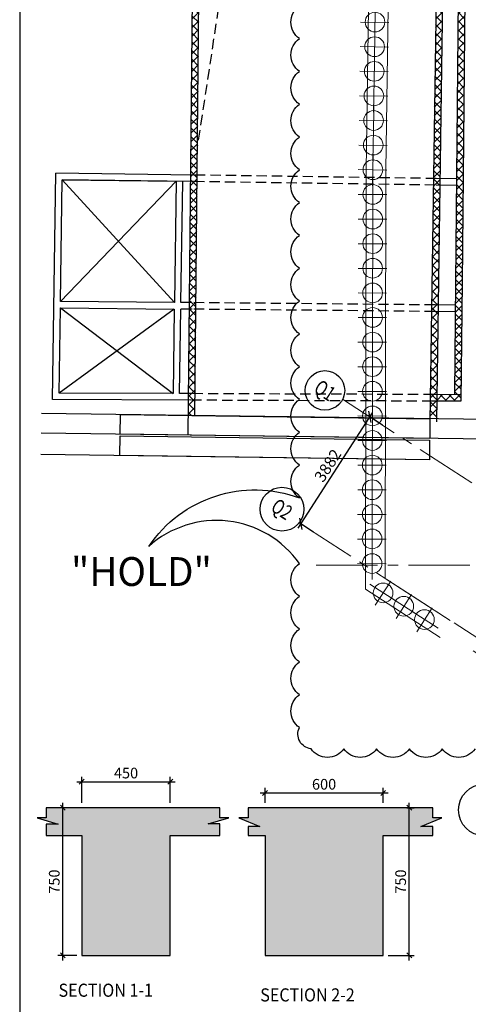
# Model space of a CAD drawing. Units: inches. Extents: x 255902 to 3100461, y -743430 to -56807.
# Drawn here: x 2662210 to 2675881, y -115592 to -85580 of the extents above; entities that cross this region are included whole.
import ezdxf
from ezdxf.enums import TextEntityAlignment as Align

# ---------------------------------------------------------------- set-up
doc = ezdxf.new("R2010")
doc.units = ezdxf.units.IN
doc.header["$LTSCALE"] = 2500
doc.header["$MEASUREMENT"] = 0
doc.header["$PDMODE"] = 2
doc.header["$PDSIZE"] = -50
for name, pattern in [('CENTER', [2, 1.25, -0.25, 0.25, -0.25]), ('CENTER2', [1.125, 0.75, -0.125, 0.125, -0.125]), ('HIDDEN', [0.375, 0.25, -0.125])]:
    doc.linetypes.add(name, pattern=pattern)
doc.layers.get('Defpoints').update_dxf_attribs({"color": 164})
for name, color, linetype in [('A-ANNO-TEXS', 3, 'Continuous'), ('BEAM HATCH', 252, 'Continuous'), ('BORDER', 5, 'Continuous'), ('CLOUD', 7, 'Continuous'), ('COLDIM', 3, 'Continuous'), ('CUT-', 3, 'Continuous'), ('DIM1', 3, 'Continuous'), ('DRAIN', 3, 'Continuous'), ('GRID DIMEN', 3, 'Continuous'), ('GRID MARKING', 1, 'Continuous'), ('LINE', 4, 'Continuous'), ('LOGO', 1, 'Continuous'), ('rcc hatch', 40, 'Continuous'), ('RETAINING WALL', 2, 'Continuous'), ('TEXT1', 1, 'Continuous')]:
    doc.layers.add(name, color=color, linetype=linetype)
for name, color, linetype, lineweight in [('Grid', 6, 'CENTER2', 5), ('GRID BASEMENT', 253, 'CENTER', 9), ('PILE', 2, 'Continuous', 20)]:
    doc.layers.add(name, color=color, linetype=linetype, lineweight=lineweight)
doc.styles.add('200', font='romand.shx', dxfattribs={"height": 325})
doc.styles.add('RD', font='romand.shx', dxfattribs={"height": 350})
doc.styles.add('RT', font='romant.shx', dxfattribs={"height": 400})
doc.dimstyles.new('GR1', dxfattribs={"dimtxt": 225, "dimasz": 150, "dimexe": 150, "dimexo": 150, "dimgap": 100, "dimtad": 1, "dimdec": 0, "dimzin": 3, "dimdsep": 46, "dimtxsty": '200', "dimblk1": 'OBLIQUE', "dimblk2": 'OBLIQUE', "dimsah": 1, "dimcen": 0.0625, "dimdle": 150, "dimclrd": 3, "dimclre": 3, "dimclrt": 2, "dimadec": 0, "dimazin": 0, "dimtfac": 1, "dimtdec": 0, "dimtmove": 1, "dimatfit": 3, "dimldrblk": 'OBLIQUE', "dimfxl": 0, "dimtolj": 1, "dimtzin": 0, "dimarcsym": 0})
doc.dimstyles.new('MAHIDHAR', dxfattribs={"dimtxt": 350, "dimasz": 250, "dimexe": 75, "dimexo": 75, "dimgap": 100, "dimtad": 1, "dimdec": 0, "dimdsep": 46, "dimtxsty": 'RD', "dimblk1": 'OBLIQUE', "dimblk2": 'OBLIQUE', "dimsah": 1, "dimcen": 2.5, "dimdle": 150, "dimclrd": 3, "dimclre": 3, "dimclrt": 2, "dimadec": 0, "dimazin": 0, "dimtfac": 1, "dimtdec": 0, "dimtix": 1, "dimtmove": 0, "dimatfit": 3, "dimldrblk": 'OBLIQUE', "dimfxl": 0, "dimtolj": 1, "dimtzin": 0, "dimarcsym": 0})
pattern_1 = [(45, (-48579.22, -30090.13), (-132.582521, 132.582521), []), (135, (-48579.22, -30090.13), (-132.582521, -132.582521), [])]

# ---------------------------------------------------------------- blocks, each defined once
blk = doc.blocks.new('_OBLIQUE')
at = {"color": 0, "linetype": 'ByBlock'}
blk.add_line((-0.5, -0.5), (0.5, 0.5), dxfattribs=at)
blk = doc.blocks.new('*D15')
at = {"layer": 'Defpoints', "color": 0}
for p in [(2672882, -97688), (2673329, -97976, 67), (2671222, -101237)]:
    blk.add_point(p, dxfattribs=at)
at = {"layer": 'GRID DIMEN', "color": 3, "linetype": 'Continuous', "lineweight": -2}
for p, q in [((2670694, -101074), (2672963, -97562)), ((2671159, -101196), (2670712, -100908))]:
    blk.add_line(p, q, dxfattribs=at)
at = {"layer": 'GRID DIMEN', "color": 3, "lineweight": -2}
blk.add_line((2673266, -97936), (2672819, -97647), dxfattribs=at)
at = {"layer": 'GRID DIMEN', "color": 3, "lineweight": -2, "xscale": 250, "yscale": 250, "zscale": 250}
for p, rotation in [((2672882, -97688), 57.13453273244907), ((2670775, -100948), 237.1345327324491)]:
    blk.add_blockref('_OBLIQUE', p, dxfattribs=dict(at, rotation=rotation))
at = {"layer": 'GRID DIMEN', "color": 2, "insert": (2671598, -99169), "char_height": 350, "attachment_point": 5, "rotation": 57.1345, "style": 'RD'}
blk.add_mtext('\\A1;3882', dxfattribs=at)
blk = doc.blocks.new('*D50')
at = {"layer": 'Defpoints', "color": 0, "linetype": 'Continuous'}
for p in [(2666800, -108806), (2664100, -109602), (2666800, -109602)]:
    blk.add_point(p, dxfattribs=at)
at = {"layer": 'DIM1', "color": 3, "linetype": 'Continuous', "lineweight": -2}
for p, q in [((2663950, -108806), (2666950, -108806)), ((2664100, -109452), (2664100, -108656)), ((2666800, -109452), (2666800, -108656))]:
    blk.add_line(p, q, dxfattribs=at)
at = {"layer": 'DIM1', "color": 3, "linetype": 'Continuous', "lineweight": -2, "xscale": 150, "yscale": 150, "zscale": 150, "rotation": 180}
blk.add_blockref('_OBLIQUE', (2664100, -108806), dxfattribs=at)
at = {"layer": 'DIM1', "color": 3, "linetype": 'Continuous', "lineweight": -2, "xscale": 150, "yscale": 150, "zscale": 150}
blk.add_blockref('_OBLIQUE', (2666800, -108806), dxfattribs=at)
at = {"layer": 'DIM1', "color": 2, "linetype": 'Continuous', "insert": (2665450, -108544), "char_height": 325, "attachment_point": 5, "style": '200'}
blk.add_mtext('\\A1;450', dxfattribs=at)
blk = doc.blocks.new('*D51')
at = {"layer": 'Defpoints', "color": 0, "linetype": 'Continuous'}
for p in [(2663525, -109602), (2664100, -109602), (2664100, -114102)]:
    blk.add_point(p, dxfattribs=at)
at = {"layer": 'DIM1', "color": 3, "linetype": 'Continuous', "lineweight": -2}
for p, q in [((2663525, -114252), (2663525, -109452)), ((2663950, -109602), (2663375, -109602)), ((2663950, -114102), (2663375, -114102))]:
    blk.add_line(p, q, dxfattribs=at)
at = {"layer": 'DIM1', "color": 3, "linetype": 'Continuous', "lineweight": -2, "xscale": 150, "yscale": 150, "zscale": 150}
for p, rotation in [((2663525, -109602), 90), ((2663525, -114102), 270)]:
    blk.add_blockref('_OBLIQUE', p, dxfattribs=dict(at, rotation=rotation))
at = {"layer": 'DIM1', "color": 2, "linetype": 'Continuous', "insert": (2663263, -111852), "char_height": 325, "attachment_point": 5, "rotation": 90, "style": '200'}
blk.add_mtext('\\A1;750', dxfattribs=at)
blk = doc.blocks.new('*D52')
at = {"layer": 'Defpoints', "color": 0, "linetype": 'Continuous'}
for p in [(2673286, -109148), (2669686, -109602), (2673286, -109602)]:
    blk.add_point(p, dxfattribs=at)
at = {"layer": 'DIM1', "color": 3, "linetype": 'Continuous', "lineweight": -2}
for p, q in [((2669536, -109148), (2673436, -109148)), ((2669686, -109452), (2669686, -108998)), ((2673286, -109452), (2673286, -108998))]:
    blk.add_line(p, q, dxfattribs=at)
at = {"layer": 'DIM1', "color": 3, "linetype": 'Continuous', "lineweight": -2, "xscale": 150, "yscale": 150, "zscale": 150, "rotation": 180}
blk.add_blockref('_OBLIQUE', (2669686, -109148), dxfattribs=at)
at = {"layer": 'DIM1', "color": 3, "linetype": 'Continuous', "lineweight": -2, "xscale": 150, "yscale": 150, "zscale": 150}
blk.add_blockref('_OBLIQUE', (2673286, -109148), dxfattribs=at)
at = {"layer": 'DIM1', "color": 2, "linetype": 'Continuous', "insert": (2671486, -108885), "char_height": 325, "attachment_point": 5, "style": '200'}
blk.add_mtext('\\A1;600', dxfattribs=at)
blk = doc.blocks.new('*D82')
at = {"layer": 'Defpoints', "color": 0, "linetype": 'Continuous'}
for p in [(2673855, -109602), (2674083, -109602), (2673286, -114102)]:
    blk.add_point(p, dxfattribs=at)
at = {"layer": 'DIM1', "color": 3, "linetype": 'Continuous', "lineweight": -2}
for p, q in [((2674083, -114252), (2674083, -109452)), ((2674005, -109602), (2674233, -109602)), ((2673436, -114102), (2674233, -114102))]:
    blk.add_line(p, q, dxfattribs=at)
at = {"layer": 'DIM1', "color": 3, "linetype": 'Continuous', "lineweight": -2, "xscale": 150, "yscale": 150, "zscale": 150}
for p, rotation in [((2674083, -109602), 90), ((2674083, -114102), 270)]:
    blk.add_blockref('_OBLIQUE', p, dxfattribs=dict(at, rotation=rotation))
at = {"layer": 'DIM1', "color": 2, "linetype": 'Continuous', "insert": (2673820, -111852), "char_height": 325, "attachment_point": 5, "rotation": 90, "style": '200'}
blk.add_mtext('\\A1;750', dxfattribs=at)
blk = doc.blocks.new('R')
at = {"layer": 'GRID BASEMENT', "color": 254, "linetype": 'CENTER'}
for p, q in [((0, 127), (0, -743)), ((-488, -300), (488, -300))]:
    blk.add_line(p, q, dxfattribs=at)
at = {"layer": 'PILE', "color": 254}
blk.add_circle((-4, -300), 300, dxfattribs=at)
blk = doc.blocks.new('RTR')
at = {"layer": 'COLDIM', "rotation": 327.1404735013505}
blk.add_blockref('R', (2152765, 21591, -9), dxfattribs=at)
blk = doc.blocks.new('DF')
at = {"layer": 'PILE', "color": 254, "elevation": -9}
for points in [[(2939946, -154699), (2939355, -154699), (2939103, -172263), (2939079, -185047), (2941358, -186519)], [(2939946, -155299), (2939703, -172268), (2939680, -184720), (2941664, -186002)]]:
    blk.add_lwpolyline(points, dxfattribs=at)
at = {"layer": 'COLDIM'}
for p, rotation in [((2939668, -167767, -9), 269.1795964242278), ((2939657, -168517, -9), 269.1795964242278), ((2939646, -169267, -9), 269.1795964242278), ((2939635, -170016, -9), 269.1795964242278), ((2939625, -170766, -9), 269.1795964242278), ((2939614, -171516, -9), 269.1795964242278), ((2939603, -172266, -9), 269.1795964242278), ((2939602, -173016, -9), 269.8914447503669), ((2939600, -173766, -9), 269.8914447503669), ((2939599, -174516, -9), 269.8914447503669), ((2939598, -175266, -9), 269.8914447503669), ((2939596, -176016, -9), 269.8914447503669), ((2939595, -176766, -9), 269.8914447503669), ((2939593, -177516, -9), 269.8914447503669), ((2939592, -178266, -9), 269.8914447503669), ((2939590, -179016, -9), 269.8914447503669), ((2939589, -179766, -9), 269.8914447503669), ((2939588, -180516, -9), 269.8914447503669), ((2939586, -181266, -9), 269.8914447503669), ((2939585, -182016, -9), 269.8914447503669), ((2939583, -182766, -9), 269.8914447503669), ((2939582, -183516, -9), 269.8914447503669), ((2939580, -184266, -9), 269.8914447503669), ((2939782, -184906, -9), 327.1404735000227), ((2940412, -185313, -9), 327.1404735000227), ((2941042, -185720, -9), 327.1404735000227)]:
    blk.add_blockref('R', p, dxfattribs=dict(at, rotation=rotation))

msp = doc.modelspace()

# ---------------------------------------------------------------- hatches: boundary and pattern name
at = {"layer": 'BEAM HATCH', "linetype": 'Continuous'}
for points in [[(2664100.2, -114102.4), (2666800.2, -114102.4), (2666800.2, -110442.4), (2668311.5, -110442.4), (2668311.5, -110089.6), (2667952.6, -110089.6), (2668587.4, -109907.5), (2668311.5, -109907.5), (2668311.5, -109602.4), (2663018.7, -109602.4), (2663018.7, -109907.5), (2662742.8, -109907.5), (2663377.6, -110097.2), (2663018.7, -110097.2), (2663018.7, -110442.4), (2664100.2, -110442.4)], [(2669686, -114102.4), (2673286, -114102.4), (2673286, -110442.4), (2674797.4, -110442.4), (2674797.4, -110167.4), (2674438.4, -110167.4), (2675073.2, -109907.5), (2674797.4, -109907.5), (2674797.4, -109602.4), (2669168.5, -109602.4), (2669168.5, -109907.5), (2668892.6, -109907.5), (2669527.4, -110167.4), (2669168.5, -110167.4), (2669168.5, -110442.4), (2669686, -110442.4)]]:
    msp.add_hatch(color=256, dxfattribs=at).paths.add_polyline_path(points)
at = {"layer": 'rcc hatch', "linetype": 'Continuous'}
h = msp.add_hatch(dxfattribs=at)
h.set_pattern_fill('ANSI37', color=256, scale=1500, style=0)
h.set_pattern_definition(pattern_1)
h.paths.add_polyline_path([(2667792.8, -72513.7), (2666959.5, -71200.4), (2666790.6, -71307.6), (2667592.3, -72571), (2667420.6, -90313.1), (2667514.3, -90314.4), (2667620.6, -90316)])
h = msp.add_hatch(dxfattribs=at)
h.set_pattern_fill('ANSI37', color=256, scale=1500, style=0)
h.set_pattern_definition(pattern_1)
h.paths.add_polyline_path([(2675690.9, -93584.1), (2675807.4, -81692), (2675607.5, -81690), (2675490.8, -93596.2), (2675457.3, -97010.8), (2675658.9, -97011.6)])
h = msp.add_hatch(dxfattribs=at)
h.set_pattern_fill('ANSI37', color=256, scale=1500, style=0)
h.set_pattern_definition(pattern_1)
h.paths.add_polyline_path([(2675117.4, -83512.8, -0.0119745), (2675133.5, -83091.7), (2674933.7, -83081, 0.0119242), (2674917.4, -83509.9), (2674850.4, -88183.8), (2675049.6, -88241.5)])
h = msp.add_hatch(dxfattribs=at)
h.set_pattern_fill('ANSI37', color=256, scale=1500, style=0)
h.set_pattern_definition(pattern_1)
h.paths.add_polyline_path([(2675049.6, -88241.5), (2674850.4, -88183.8), (2674738, -96034.7), (2674937, -96107.2)])
h = msp.add_hatch(dxfattribs=at)
h.set_pattern_fill('ANSI37', color=256, scale=1500, style=0)
h.set_pattern_definition(pattern_1)
h.paths.add_polyline_path([(2667620.6, -90316), (2667517.5, -90314.5), (2667420.6, -90313.1), (2667381, -94403.3), (2667463.9, -94404.1), (2667581, -94405.2)])
h.paths.add_polyline_path([(2667581, -94405.2), (2667470.5, -94404.2), (2667381, -94403.3), (2667349.7, -97643.5), (2667549.7, -97646.2)])
h = msp.add_hatch(dxfattribs=at)
h.set_pattern_fill('ANSI37', color=256, scale=1500, style=0)
h.set_pattern_definition(pattern_1)
h.paths.add_polyline_path([(2674937, -96107.2), (2674738, -96034.7), (2674713.8, -97744.4), (2674913.5, -97747.2)])
h = msp.add_hatch(dxfattribs=at)
h.set_pattern_fill('ANSI37', color=256, scale=1500, style=0)
h.set_pattern_definition(pattern_1)
h.paths.add_polyline_path([(2675658.9, -97011.6), (2674924.1, -97008.7), (2674921.2, -97208.7), (2675657.1, -97211.6)])

# ---------------------------------------------------------------- linework, layer by layer
at = {"layer": 'BORDER', "elevation": 0}
msp.add_lwpolyline([(2662209.7, -170075.4), (2822393.9, -170075.4), (2822393.9, -63286), (2662209.7, -63286)], close=True, dxfattribs=at)
at = {"layer": 'CLOUD', "linetype": 'Continuous'}
msp.add_lwpolyline([(2676087.9, -107804, -0.5205671), (2675087.9, -107804, -0.5205671), (2674087.9, -107804, -0.5205671), (2673087.9, -107804, -0.5205671), (2672087.9, -107804, -0.5205671), (2671087.9, -107804, -0.5205671), (2670735.3, -107156.6, -0.5205671), (2670735.3, -106156.6, -0.5205671), (2670735.3, -105156.6, -0.5205671), (2670735.3, -104156.6, -0.5205671), (2670735.3, -103156.6, -0.5205671), (2670735.3, -102156.6, 0.4497547), (2666144.9, -101634.7, -0.3459698), (2670735.3, -100156.6, -0.5205671), (2670735.3, -99156.6, -0.5205671), (2670735.3, -98156.6, -0.5205671), (2670735.3, -97156.6, -0.5205671), (2670735.3, -96156.6, -0.5205671), (2670735.3, -95156.6, -0.5205671), (2670735.3, -94156.6, -0.5205671), (2670735.3, -93156.6, -0.5205671), (2670735.3, -92156.6, -0.5205671), (2670735.3, -91156.6, -0.5205671), (2670735.3, -90156.6, -0.5205671), (2670735.3, -89156.6, -0.5205671), (2670735.3, -88156.6, -0.5205671), (2670735.3, -87156.6, -0.5205671), (2670735.3, -86156.6, -0.5205671), (2670735.3, -85156.6, -0.5205671)], format="xyb", dxfattribs=at)
at = {"layer": 'CUT-', "ltscale": 0.1}
for p, q in [((2663452.9, -94166, 67.2), (2666977.9, -90506.7, 0)), ((2663506.4, -90456.7, 67.2), (2666924.7, -94199, 50.3)), ((2666921.8, -94399, 50.3), (2663412.6, -96963, 0)), ((2663450.1, -94365.9, 0), (2666884.6, -96976.8, 0))]:
    msp.add_line(p, q, dxfattribs=at)
for points, elevation in [([(2663506.4, -90456.7), (2666977.9, -90506.7), (2666924.7, -94199), (2663452.9, -94166.9), (2663506.4, -90456.7)], 67.2), ([(2663450.1, -94365.9), (2666921.8, -94399), (2666884.6, -96976.8), (2663412.6, -96963), (2663450.1, -94365.9)], 0)]:
    msp.add_lwpolyline(points, dxfattribs=dict(at, elevation=elevation))
at = {"layer": 'DRAIN', "ltscale": 100}
for p, q in [((2676485.1, -97768.7, 0), (2662876, -97582.2, 0)), ((2676485.1, -97768.7, 0), (2662876, -97582.2, 0)), ((2676475.5, -98368.6, 0), (2662867.8, -98182.1, 0)), ((2676475.5, -98368.6, 0), (2662867.8, -98182.1, 0)), ((2674697.7, -98994.3, 0), (2662855.9, -98832, 0)), ((2674697.7, -98994.3, 0), (2662855.9, -98832, 0))]:
    msp.add_line(p, q, dxfattribs=at)
at = {"layer": 'DRAIN', "ltscale": 100, "elevation": 0}
for points in [[(2674713.8, -97744.4), (2674705.5, -98344.4), (2665272.6, -98215.1), (2665280.8, -97615.1)], [(2674713.8, -97744.4), (2674705.5, -98344.4), (2665272.6, -98215.1), (2665280.8, -97615.1)], [(2674701.9, -98394.3), (2674693.7, -98994.3), (2665260.7, -98865), (2665269, -98265)], [(2674701.9, -98394.3), (2674693.7, -98994.3), (2665260.7, -98865), (2665269, -98265)]]:
    msp.add_lwpolyline(points, close=True, dxfattribs=at)
at = {"layer": 'Grid', "lineweight": 0}
for p, q in [((2672050.6, -97150.8, 0), (2755785.6, -151249.8, 0)), ((2670724.4, -100915.4, 0), (2753668.9, -154503.7, 0)), ((2671241.7, -102210.3, 0), (2721485.1, -102210.3, 0))]:
    msp.add_line(p, q, dxfattribs=at)
at = {"layer": 'GRID MARKING', "color": 1}
for centre, radius in [((2671513.3, -96879.3, -80.8), 601.9), ((2670201.6, -100500), 667.7), ((2676369.8, -109667.6, -73.3), 786.5)]:
    msp.add_circle(centre, radius, dxfattribs=at)
at = {"layer": 'LINE'}
for points in [[(2668311.5, -110442.4), (2668311.5, -110089.6), (2667952.6, -110089.6), (2668587.4, -109907.5), (2668311.5, -109907.5), (2668311.5, -109602.4), (2663018.7, -109602.4), (2663018.7, -109907.5), (2662742.8, -109907.5), (2663377.6, -110097.2), (2663018.7, -110097.2), (2663018.7, -110442.4), (2664100.2, -110442.4), (2664100.2, -114102.4), (2666800.2, -114102.4), (2666800.2, -110442.4), (2668311.5, -110442.4)], [(2674797.4, -110442.4), (2674797.4, -110167.4), (2674438.4, -110167.4), (2675073.2, -109907.5), (2674797.4, -109907.5), (2674797.4, -109602.4), (2669168.5, -109602.4), (2669168.5, -109907.5), (2668892.6, -109907.5), (2669527.4, -110167.4), (2669168.5, -110167.4), (2669168.5, -110442.4), (2669686, -110442.4), (2669686, -114102.4), (2673286, -114102.4), (2673286, -110442.4), (2674797.4, -110442.4)]]:
    msp.add_lwpolyline(points, dxfattribs=at)
at = {"layer": 'RETAINING WALL', "color": 8, "linetype": 'HIDDEN', "ltscale": 0.5}
for p, q in [((2670299.9, -71798.8, 80.5), (2667627.6, -89418.7, 80.5)), ((2674897.1, -90420.9, 9.8), (2667517.5, -90314.5, 9.8)), ((2674871.7, -90620.6, 35), (2667544.6, -90514.9, -136.4)), ((2674859.4, -94274.5, 50.3), (2667496.6, -94204.4, 50.3)), ((2674862.7, -94474.5, 50.3), (2667470.5, -94404.2, 50.3)), ((2674783.7, -97208.1, 0), (2667441.5, -97179, 0)), ((2674824.3, -97008.3, 0), (2667472.8, -96979.1, 0))]:
    msp.add_line(p, q, dxfattribs=at)
at = {"layer": 'RETAINING WALL', "ltscale": 0.5}
for p, q in [((2667343.9, -98243.5, 80.5), (2667592.3, -72571, 80.5)), ((2667549.7, -97646.2, 80.5), (2667792.8, -72513.7, 80.5)), ((2675822.9, -80113.4, 80.5), (2675690.8, -93596.2, 80.5)), ((2675620.4, -80365.6, 80.5), (2675490.8, -93596.2, 80.5)), ((2674917.4, -83509.9, 0), (2674712.3, -97828.5, 0)), ((2675117.4, -83512.8, 0), (2674912.2, -97836, 0)), ((2663209.7, -97162.2, 67.2), (2663309.4, -90253.8, 67.2)), ((2667514.3, -90314.4, 9.8), (2663309.4, -90253.8, 9.8)), ((2667507, -90514.4, -137.3), (2663506.4, -90456.7, -230.9)), ((2667124.7, -94200.9, 0), (2667177.9, -90509.6, 0)), ((2675526.8, -90630, 50.3), (2674901.4, -90621, 35.7)), ((2675529.7, -90430, 9.8), (2674906.5, -90421.1, 9.8)), ((2675490.9, -93582.3, 80.5), (2675457.3, -97010.8, 80.5)), ((2675690.9, -93584.1, 80.5), (2675657.1, -97211.6, 80.5)), ((2667457.8, -94204.1, 50.3), (2667124.7, -94200.9, 50.3)), ((2667084.6, -96977.6, 0), (2667121.8, -94400.9, 0)), ((2667463.9, -94404.1, 50.3), (2667121.8, -94400.9, 50.3)), ((2675491.1, -94280.5, 50.3), (2674872.8, -94274.6, 50.3)), ((2675489.2, -94480.5, 50.3), (2674884.8, -94474.7, 50.3)), ((2667428.1, -97178.9, 0), (2663209.7, -97162.2, 0)), ((2667426.2, -96978.9, 0), (2667084.6, -96977.6, 0)), ((2675657.1, -97211.6, 0), (2674793.2, -97208.1, 0)), ((2675658.9, -97011.6, 0), (2674831.9, -97008.3, 0))]:
    msp.add_line(p, q, dxfattribs=at)

# ---------------------------------------------------------------- block references
at = {"linetype": 'Continuous'}
msp.add_blockref('RTR', (523836.2, -126426.3, 0), dxfattribs=at)
at = {"layer": 'A-ANNO-TEXS', "linetype": 'Continuous'}
msp.add_blockref('DF', (-266331, 82104.8), dxfattribs=at)

# ---------------------------------------------------------------- texts
at = {"layer": 'GRID MARKING', "color": 1, "style": 'RD', "width": 0.75}
for s, p in [('Q1', (2671513.3, -96879.3, -80.8)), ('Q2', (2670201.6, -100500))]:
    msp.add_text(s, height=450, rotation=326.58773, dxfattribs=at).set_placement(p, align=Align.MIDDLE_CENTER)
at = {"layer": 'LOGO', "style": 'RT', "width": 0.9}
for s, p in [('%%USECTION 1-1', (2663393.6, -115362.9)), ('%%USECTION 2-2', (2669541.3, -115505.8))]:
    msp.add_text(s, height=400, dxfattribs=at).set_placement(p)
at = {"layer": 'TEXT1', "style": 'RT', "width": 0.98}
msp.add_text('"HOLD"', height=880, dxfattribs=at).set_placement((2663773.3, -102841.2, 0))

# ---------------------------------------------------------------- dimensions: what is measured, and where the dimension line sits
at = {"layer": 'DIM1', "color": 3, "linetype": 'Continuous'}
for base, p1, p2, text, picture, middle in [((2666800.2, -108806.1), (2664100.2, -109602.4), (2666800.2, -109602.4), '450', '*D50', (2665450.2, -108543.6)), ((2673286, -109147.6), (2669686, -109602.4), (2673286, -109602.4), '600', '*D52', (2671486, -108885.1))]:
    dim = msp.add_linear_dim(base=base, p1=p1, p2=p2, text=text, dimstyle='GR1', dxfattribs=at)
    dim.commit()
    dim.dimension.update_dxf_attribs({"geometry": picture, "text_midpoint": middle})
for base, p1, p2, picture, middle in [((2663525.3, -109602.4), (2664100.2, -114102.4), (2664100.2, -109602.4), '*D51', (2663262.8, -111852.4)), ((2674082.6, -109602.4), (2673286, -114102.4), (2673855.2, -109602.4), '*D82', (2673820.1, -111852.4))]:
    dim = msp.add_linear_dim(base=base, p1=p1, p2=p2, angle=90, text='750', dimstyle='GR1', dxfattribs=at)
    dim.commit()
    dim.dimension.update_dxf_attribs({"geometry": picture, "text_midpoint": middle})
at = {"layer": 'GRID DIMEN', "color": 150}
dim = msp.add_aligned_dim(p1=(2671222, -101236.9, -80.1), p2=(2673328.5, -97976.4, -12.9), distance=531.9, dimstyle='MAHIDHAR', override={"dimtxt": 450, "dimfxl": 1.5}, dxfattribs=at)
dim.commit()
dim.dimension.update_dxf_attribs({"geometry": '*D15', "text_midpoint": (2671597.5, -99168.8, -80.1)})

doc.saveas('drawing.dxf')
